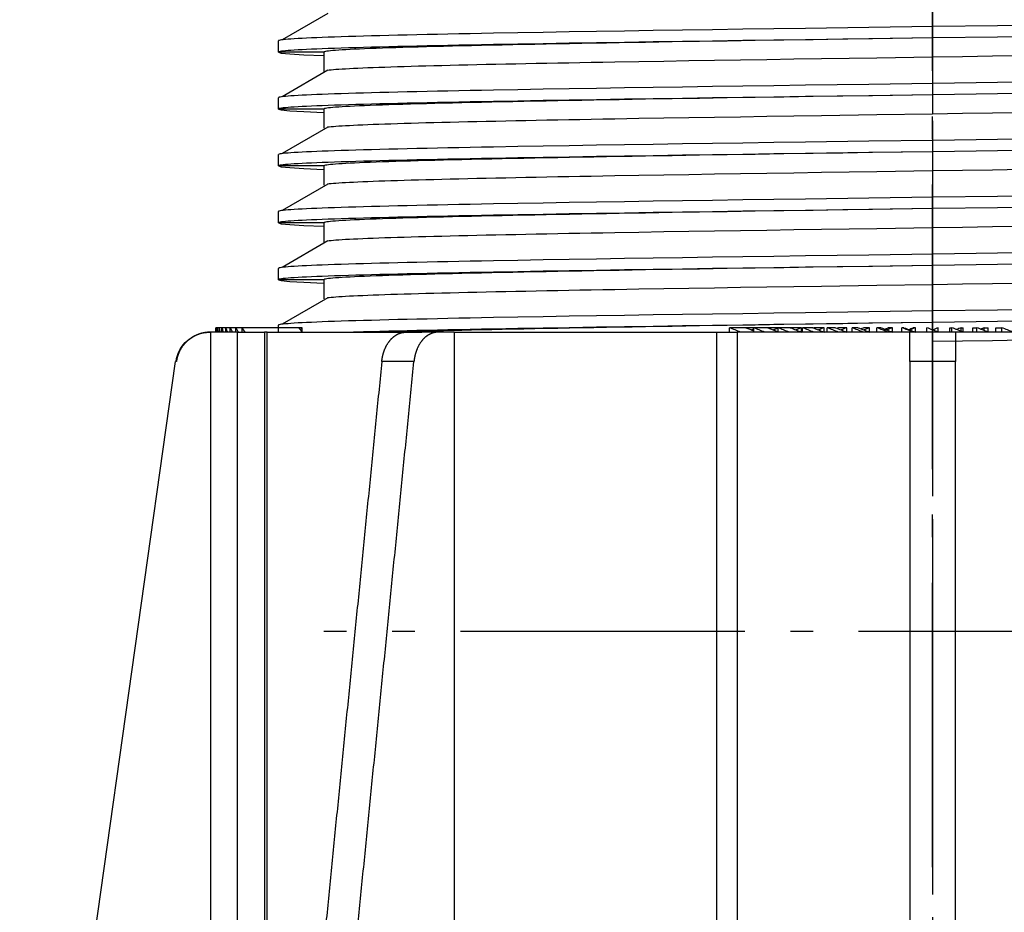
# Model space of a CAD drawing. Extents: x -198 to 8212, y -275 to 5757.
# Drawn here: x 4725 to 4898, y 1005 to 1162 of the extents above; entities that cross this region are included whole.
import ezdxf

# ---------------------------------------------------------------- set-up
doc = ezdxf.new("R2010")
doc.units = 0
doc.header["$LTSCALE"] = 5
doc.header["$MEASUREMENT"] = 0
doc.linetypes.add('CENTER', pattern=[12, 5, -0.8, 0.4, -0.8, 5])
doc.layers.get('0').update_dxf_attribs({"linetype": 'CONTINUOUS'})
doc.layers.get('Defpoints').update_dxf_attribs({"color": 222, "linetype": 'CONTINUOUS'})
doc.layers.add('0-A08-芯_他', color=11, linetype='CENTER')
doc.layers.add('A-D09-金物_鋼材', color=1, linetype='CONTINUOUS')

# ---------------------------------------------------------------- blocks, each defined once
blk = doc.blocks.new('BASE-B')
at = {"color": 0, "linetype": 'ByBlock'}
for p, q in [((-17.176, 105), (-2, 105)), ((-5.544, 105.4), (-6.088, 105.4)), ((-6.088, 105), (-6.088, 105.4)), ((-5.544, 105), (-5.544, 105.4)), ((-4.893, 105), (-4.893, 105.4)), ((-4.531, 105.4), (-4.893, 105.4)), ((-4.531, 105.145), (-4.531, 105.4)), ((-3.533, 105.4), (-3.896, 105.4)), ((-3.896, 105), (-3.896, 105.4)), ((-3.533, 105), (-3.533, 105.4)), ((-2.698, 105), (-2.698, 105.4)), ((-2.517, 105.4), (-2.698, 105.4)), ((-2.517, 105.073), (-2.517, 105.4)), ((-2, 105), (2, 105)), ((-1.517, 105.4), (-1.699, 105.4)), ((-1.699, 105), (-1.699, 105.4)), ((-1.517, 105), (-1.517, 105.4)), ((-0.5, 105), (-0.5, 105.4)), ((0.5, 105), (0.5, 105.4)), ((1.517, 105), (1.517, 105.4)), ((1.517, 105.4), (1.699, 105.4)), ((2, 105), (17.176, 105)), ((2.517, 105.4), (2.698, 105.4)), ((2.698, 105), (2.698, 105.4)), ((3.533, 105), (3.533, 105.4)), ((3.533, 105.4), (3.896, 105.4)), ((4.531, 105.4), (4.893, 105.4)), ((4.893, 105), (4.893, 105.4)), ((5.544, 105), (5.544, 105.4)), ((5.544, 105.4), (6.088, 105.4)), ((6.539, 105.4), (7.082, 105.4)), ((7.082, 105), (7.082, 105.4)), ((7.549, 105), (7.549, 105.4)), ((7.549, 105.4), (8.272, 105.4)), ((8.539, 105.4), (9.263, 105.4)), ((9.263, 105), (9.263, 105.4)), ((9.544, 105), (9.544, 105.4)), ((9.544, 105.4), (10.447, 105.4)), ((10.529, 105.4), (11.432, 105.4)), ((11.432, 105), (11.432, 105.4)), ((11.528, 105), (11.528, 105.4)), ((11.528, 105.4), (12.506, 105.4)), ((12.506, 105.4), (13.587, 105.4)), ((13.587, 105.4), (14.468, 105.4)), ((13.587, 105), (13.587, 105.4)), ((14.468, 105.4), (15.726, 105.4)), ((15.726, 105.4), (16.412, 105.4)), ((15.726, 105), (15.726, 105.4)), ((16.412, 105.4), (17.845, 105.4)), ((18.301, 105), (17.176, 105)), ((17.176, 105), (17.176, 17)), ((17.845, 105), (17.845, 105.4)), ((18.841, 105), (18.301, 105)), ((19, 105), (18.841, 105)), ((19, 105), (19, 17)), ((19.479, 105), (19, 105)), ((20.564, 105), (19.479, 105)), ((21.503, 105), (20.564, 105)), ((22.574, 105), (21.503, 105)), ((23.501, 105), (22.574, 105)), ((24.557, 105), (23.501, 105)), ((25.47, 105), (24.557, 105)), ((26.51, 105), (25.47, 105)), ((27.408, 105), (26.51, 105)), ((28.43, 105), (27.408, 105)), ((29.313, 105), (28.43, 105)), ((30.316, 105), (29.313, 105)), ((31.182, 105), (30.316, 105)), ((32.165, 105), (31.182, 105)), ((33.013, 105), (32.165, 105)), ((33.975, 105), (33.013, 105)), ((34.804, 105), (33.975, 105)), ((35.743, 105), (34.804, 105)), ((36.552, 105), (35.743, 105)), ((37.468, 105), (36.552, 105)), ((38.256, 105), (37.468, 105)), ((39.147, 105), (38.256, 105)), ((39.913, 105), (39.147, 105)), ((40.779, 105), (39.913, 105)), ((41.522, 105), (40.779, 105)), ((42.05, 105), (41.522, 105)), ((42.05, 105), (42.05, 17)), ((42.05, 105), (43.482, 105)), ((43.482, 105), (46.311, 105)), ((45.367, 105), (44.878, 105)), ((46.036, 105), (45.367, 105)), ((46.789, 105), (46.036, 105)), ((47.432, 105), (46.789, 105)), ((48.153, 105), (47.432, 105)), ((48.769, 105), (48.153, 105)), ((49.459, 105), (48.769, 105)), ((50.047, 105), (49.459, 105)), ((50.705, 105), (50.047, 105)), ((51.264, 105), (50.705, 105)), ((51.888, 105), (51.264, 105)), ((52.418, 105), (51.888, 105)), ((53.009, 105), (52.418, 105)), ((53.509, 105), (53.009, 105)), ((54.065, 105), (53.509, 105)), ((54.534, 105), (54.065, 105)), ((55.055, 105), (54.534, 105)), ((55.493, 105), (55.055, 105)), ((55.421, 105), (55.421, 105.4)), ((55.421, 105.4), (55.697, 105.4)), ((55.978, 105), (55.493, 105)), ((55.697, 105.4), (60.695, 105.4)), ((56.385, 105), (55.978, 105)), ((56.833, 105), (56.385, 105)), ((57.207, 105), (56.833, 105)), ((57.618, 105), (57.207, 105)), ((57.96, 105), (57.618, 105)), ((58.334, 105), (57.96, 105)), ((58.491, 105), (58.334, 105)), ((58.491, 17), (58.491, 105)), ((58.491, 105), (58.726, 105)), ((59.604, 105), (58.726, 105)), ((58.726, 105), (58.726, 17)), ((60.306, 105), (59.604, 105)), ((61.133, 105), (60.306, 105)), ((60.695, 105), (60.695, 105.4)), ((60.695, 105.4), (61.248, 105.4)), ((61.133, 105), (61.133, 17)), ((61.133, 105), (63.468, 105)), ((61.248, 105), (61.248, 105.4)), ((61.248, 105.4), (61.725, 105.4)), ((61.725, 105), (61.725, 105.4)), ((61.725, 105.4), (62.128, 105.4)), ((62.128, 105), (62.128, 105.4)), ((62.128, 105.4), (62.455, 105.4)), ((62.455, 105), (62.455, 105.4)), ((62.455, 105.4), (62.705, 105.4)), ((62.705, 105), (62.705, 105.4)), ((62.705, 105.4), (62.879, 105.4)), ((62.879, 105), (62.879, 105.4)), ((62.879, 105.4), (62.977, 105.4)), ((62.977, 105), (62.977, 105.4)), ((62.977, 105.4), (62.998, 105.4)), ((63, 105), (63, 105.2)), ((63.468, 105), (63.468, 17)), ((63.468, 105), (63.493, 105)), ((-2, 102.418), (2, 102.418)), ((45.584, 102.418), (48.412, 102.418)), ((66.465, 102.418), (66.495, 102.418)), ((80.234, 5), (66.543, 102.418))]:
    blk.add_line(p, q, dxfattribs=at)
blk.add_arc((63.525, 102), 3, 8, 90, dxfattribs=at)
for points, degree in [([(-7.082, 105), (-6.751, 105.133), (-6.42, 105.267), (-6.088, 105.4)], 3), ([(-4.893, 105), (-4.561, 105.133), (-4.228, 105.267), (-3.896, 105.4)], 3), ([(-4.531, 105.4), (-4.425, 105.358), (-4.319, 105.315), (-4.213, 105.273)], 3), ([(-2.698, 105), (-2.365, 105.133), (-2.032, 105.267), (-1.699, 105.4)], 3), ([(-2.517, 105.4), (-2.381, 105.345), (-2.244, 105.291), (-2.108, 105.236)], 3), ([(-0.5, 105.4), (-0.333, 105.333), (-0.167, 105.267), (0, 105.2)], 3), ([(-0.5, 105), (-0.167, 105.133), (0.167, 105.267), (0.5, 105.4)], 3), ([(1.517, 105.4), (1.684, 105.333), (1.851, 105.267), (2.017, 105.2)], 3), ([(2.517, 105.4), (2.184, 105.267), (1.851, 105.133), (1.517, 105)], 3), ([(2.108, 105.236), (1.972, 105.291), (1.835, 105.345), (1.699, 105.4)], 3), ([(1.699, 105), (2.032, 105.133), (2.365, 105.267), (2.698, 105.4)], 3), ([(3.533, 105.4), (3.699, 105.333), (3.866, 105.267), (4.032, 105.2)], 3), ([(4.531, 105.4), (4.198, 105.267), (3.866, 105.133), (3.533, 105)], 3), ([(4.213, 105.273), (4.107, 105.315), (4.002, 105.358), (3.896, 105.4)], 3), ([(3.896, 105), (4.228, 105.133), (4.561, 105.267), (4.893, 105.4)], 3), ([(5.544, 105.4), (5.71, 105.333), (5.876, 105.267), (6.042, 105.2)], 3), ([(6.539, 105.4), (6.208, 105.267), (5.876, 105.133), (5.544, 105)], 3), ([(6.313, 105.309), (6.238, 105.34), (6.163, 105.37), (6.088, 105.4)], 3), ([(6.088, 105), (6.42, 105.133), (6.751, 105.267), (7.082, 105.4)], 3), ([(7.549, 105.4), (7.714, 105.333), (7.879, 105.267), (8.044, 105.2)], 3), ([(8.539, 105.4), (8.209, 105.267), (7.879, 105.133), (7.549, 105)], 3), ([(8.406, 105.346), (8.361, 105.364), (8.317, 105.382), (8.272, 105.4)], 3), ([(8.272, 105), (8.603, 105.133), (8.933, 105.267), (9.263, 105.4)], 3), ([(9.544, 105.4), (9.708, 105.333), (9.873, 105.267), (10.037, 105.2)], 3), ([(10.529, 105.4), (10.201, 105.267), (9.873, 105.133), (9.544, 105)], 3), ([(10.488, 105.383), (10.474, 105.389), (10.461, 105.394), (10.447, 105.4)], 3), ([(10.447, 105), (10.776, 105.133), (11.104, 105.267), (11.432, 105.4)], 3), ([(11.528, 105.4), (11.691, 105.333), (11.854, 105.267), (12.017, 105.2)], 3), ([(12.506, 105.4), (12.18, 105.267), (11.854, 105.133), (11.528, 105)], 3), ([(12.609, 105), (12.936, 105.133), (13.262, 105.267), (13.587, 105.4)], 3), ([(14.468, 105.4), (14.175, 105.279), (13.881, 105.158), (13.587, 105.037)], 3), ([(13.587, 105.363), (13.719, 105.309), (13.851, 105.254), (13.983, 105.2)], 3), ([(14.755, 105), (15.08, 105.133), (15.403, 105.267), (15.726, 105.4)], 3), ([(16.412, 105.4), (16.184, 105.305), (15.955, 105.21), (15.726, 105.114)], 3), ([(15.726, 105.286), (15.795, 105.257), (15.863, 105.229), (15.932, 105.2)], 3), ([(16.884, 105), (17.205, 105.133), (17.526, 105.267), (17.845, 105.4)], 3), ([(55.421, 105.4), (55.468, 105.333), (55.515, 105.267), (55.561, 105.2)], 3), ([(55.697, 105.4), (55.608, 105.267), (55.516, 105.133), (55.421, 105)], 3), ([(60.42, 105), (60.514, 105.133), (60.606, 105.267), (60.695, 105.4)], 3), ([(61.006, 105), (61.089, 105.133), (61.17, 105.267), (61.248, 105.4)], 3), ([(61.517, 105), (61.589, 105.133), (61.659, 105.267), (61.725, 105.4)], 3), ([(61.954, 105), (62.015, 105.133), (62.072, 105.267), (62.128, 105.4)], 3), ([(62.315, 105), (62.364, 105.133), (62.411, 105.267), (62.455, 105.4)], 3), ([(62.601, 105), (62.638, 105.133), (62.673, 105.267), (62.705, 105.4)], 3), ([(62.81, 105), (62.836, 105.133), (62.859, 105.267), (62.879, 105.4)], 3), ([(62.942, 105), (62.956, 105.133), (62.968, 105.267), (62.977, 105.4)], 3), ([(62.998, 105), (63.001, 105.133), (63.001, 105.267), (62.998, 105.4)], 3), ([(-2, 17), (-2, 34.084), (-2, 51.167), (-2, 68.251), (-2, 85.334), (-2, 102.418)], 5), ([(2, 102.418), (2, 85.334), (2, 68.251), (2, 51.167), (2, 34.084), (2, 17)], 5), ([(55.269, 5), (53.332, 24.484), (51.395, 43.967), (49.458, 63.451), (47.521, 82.934), (45.584, 102.418)], 5), ([(48.412, 102.418), (50.349, 82.934), (52.286, 63.451), (54.223, 43.967), (56.16, 24.484), (58.097, 5)], 5), ([(66.495, 102.418), (66.495, 102.418), (66.495, 102.418), (66.495, 102.418), (66.495, 102.418), (66.495, 102.418)], 5)]:
    blk.add_open_spline(points, degree=degree, dxfattribs=at)
for points, knots in [([(-2, 105), (-2, 104.988), (-2, 104.964), (-2, 104.856), (-2, 104.642), (-2, 104.454), (-2, 103.998), (-2, 103.412), (-2, 103.093), (-2, 102.759), (-2, 102.418)], [0, 0, 0, 0, 0, 0, 0.196873, 0.196873, 0.598611, 0.598611, 0.598611, 1, 1, 1, 1, 1, 1]), ([(2, 102.418), (2, 102.759), (2, 103.093), (2, 103.412), (2, 103.998), (2, 104.454), (2, 104.642), (2, 104.856), (2, 104.964), (2, 104.988), (2, 105)], [0, 0, 0, 0, 0, 0, 0.401388, 0.401388, 0.401388, 0.803127, 0.803127, 1, 1, 1, 1, 1, 1]), ([(43.482, 105), (43.602, 105), (43.721, 104.988), (43.84, 104.964), (44.196, 104.856), (44.531, 104.642), (44.74, 104.454), (45.112, 103.998), (45.379, 103.412), (45.481, 103.093), (45.55, 102.759), (45.584, 102.418)], [0, 0, 0, 0, 0, 0, 0.196873, 0.196873, 0.196873, 0.598611, 0.598611, 0.598611, 1, 1, 1, 1, 1, 1]), ([(48.412, 102.418), (48.378, 102.759), (48.31, 103.093), (48.207, 103.412), (47.941, 103.998), (47.568, 104.454), (47.36, 104.642), (47.025, 104.856), (46.669, 104.964), (46.55, 104.988), (46.43, 105), (46.311, 105)], [0, 0, 0, 0, 0, 0, 0.401388, 0.401388, 0.401388, 0.803127, 0.803127, 0.803127, 1, 1, 1, 1, 1, 1]), ([(63.493, 105), (63.662, 105), (63.831, 104.988), (63.999, 104.964), (64.503, 104.856), (64.977, 104.642), (65.271, 104.454), (65.798, 103.998), (66.175, 103.412), (66.32, 103.093), (66.417, 102.759), (66.465, 102.418)], [0, 0, 0, 0, 0, 0, 0.196873, 0.196873, 0.196873, 0.598611, 0.598611, 0.598611, 1, 1, 1, 1, 1, 1])]:
    blk.add_open_spline(points, degree=5, knots=knots, dxfattribs=at)
at = {"layer": 'Defpoints', "linetype": 'CENTER'}
blk.add_line((0, 123.4), (0, -6), dxfattribs=at)
blk = doc.blocks.new('AL-TOP')
at = {"color": 0, "linetype": 'ByBlock'}
for points in [[(11.272, -17.678), (5.689, -17.756), (0.049, -17.834), (-5.595, -17.912), (-11.185, -17.99), (-13.942, -18.03), (-16.666, -18.069), (-19.349, -18.108), (-21.985, -18.147), (-24.567, -18.186), (-27.089, -18.225), (-29.546, -18.264), (-31.931, -18.303), (-34.239, -18.342), (-36.464, -18.381), (-38.602, -18.42), (-39.636, -18.44), (-40.646, -18.459), (-41.631, -18.479), (-42.592, -18.498), (-43.527, -18.518), (-44.435, -18.538), (-45.317, -18.557), (-46.172, -18.577), (-46.999, -18.596), (-47.798, -18.616), (-48.568, -18.635), (-49.308, -18.655), (-50.019, -18.674), (-50.7, -18.694), (-51.351, -18.713), (-51.97, -18.733), (-52.558, -18.752), (-53.115, -18.772), (-53.64, -18.791), (-54.132, -18.811), (-54.592, -18.831), (-55.019, -18.85), (-55.412, -18.87), (-55.773, -18.889), (-56.1, -18.909), (-56.392, -18.928), (-56.651, -18.948), (-56.876, -18.967), (-57.066, -18.987), (-57.222, -19.006), (-57.344, -19.026), (-57.431, -19.046), (-57.483, -19.065), (-57.5, -19.085)], [(-53.159, -16.675), (-57.165, -18.999)], [(11.272, -18.678), (5.689, -18.756), (0.049, -18.834), (-5.595, -18.912), (-11.185, -18.99), (-13.942, -19.03), (-16.666, -19.069), (-19.349, -19.108), (-21.985, -19.147), (-24.567, -19.186), (-27.089, -19.225), (-29.546, -19.264), (-31.931, -19.303), (-34.239, -19.342), (-36.464, -19.381), (-38.602, -19.42), (-39.636, -19.44), (-40.646, -19.459), (-41.631, -19.479), (-42.592, -19.498), (-43.527, -19.518), (-44.435, -19.538), (-45.317, -19.557), (-46.172, -19.577), (-46.999, -19.596), (-47.798, -19.616), (-48.568, -19.635), (-49.308, -19.655), (-50.019, -19.674), (-50.7, -19.694), (-51.351, -19.713), (-51.97, -19.733), (-52.558, -19.752), (-53.115, -19.772), (-53.64, -19.791), (-54.132, -19.811), (-54.592, -19.831), (-55.019, -19.85), (-55.412, -19.87), (-55.773, -19.889), (-56.1, -19.909), (-56.392, -19.928), (-56.651, -19.948), (-56.876, -19.967), (-57.066, -19.987), (-57.222, -20.006), (-57.344, -20.026), (-57.431, -20.046), (-57.483, -20.065), (-57.5, -20.085)], [(0, -18.835), (-5.275, -18.913), (-7.896, -18.953), (-10.5, -18.992), (-13.064, -19.031), (-15.586, -19.07), (-18.064, -19.109), (-20.501, -19.148), (-22.895, -19.187), (-25.246, -19.226), (-26.404, -19.245), (-27.544, -19.265), (-28.663, -19.285), (-29.762, -19.304), (-30.841, -19.324), (-31.899, -19.343), (-32.938, -19.362), (-33.957, -19.382), (-34.956, -19.401), (-35.935, -19.421), (-36.894, -19.44), (-37.832, -19.46), (-38.751, -19.479), (-39.649, -19.499), (-40.525, -19.519), (-41.373, -19.538), (-42.194, -19.558), (-42.987, -19.577), (-43.753, -19.597), (-44.492, -19.616), (-45.204, -19.636), (-45.889, -19.655), (-46.547, -19.674), (-47.178, -19.694), (-47.781, -19.713), (-48.357, -19.733), (-48.905, -19.752), (-49.426, -19.772), (-49.916, -19.792), (-50.375, -19.811), (-50.802, -19.831), (-51.198, -19.85), (-51.562, -19.87), (-51.895, -19.889), (-52.197, -19.909), (-52.468, -19.928), (-52.708, -19.948), (-52.916, -19.967), (-53.093, -19.987), (-53.239, -20.006), (-53.353, -20.026), (-53.434, -20.045), (-53.484, -20.065), (-53.5, -20.085)], [(7.844, -20.408), (5.253, -20.447), (2.638, -20.486), (0, -20.525)], [(-57.5, -20.085), (-57.249, -20.159), (-56.498, -20.233), (-55.255, -20.308), (-53.531, -20.382)], [(-53.5, -20.085), (-57.5, -20.085)], [(0, -20.525), (-4.911, -20.598), (-9.78, -20.672), (-12.187, -20.708), (-14.556, -20.745), (-16.884, -20.781), (-19.174, -20.817), (-21.424, -20.853), (-23.636, -20.889), (-25.808, -20.926), (-27.936, -20.962), (-28.975, -20.981), (-29.996, -20.999), (-30.999, -21.017), (-31.985, -21.035), (-32.952, -21.053), (-33.901, -21.071), (-34.833, -21.09), (-35.747, -21.108), (-36.643, -21.126), (-37.521, -21.144), (-38.382, -21.162), (-39.224, -21.18), (-40.048, -21.198), (-40.854, -21.217), (-41.638, -21.235), (-42.397, -21.253), (-43.132, -21.271), (-43.842, -21.29), (-44.529, -21.308), (-45.192, -21.326), (-45.831, -21.344), (-46.447, -21.362), (-47.038, -21.38), (-47.606, -21.398), (-48.15, -21.416), (-48.67, -21.434), (-49.165, -21.453), (-49.636, -21.471), (-50.083, -21.489), (-50.502, -21.508), (-50.893, -21.526), (-51.256, -21.544), (-51.592, -21.562), (-51.9, -21.58), (-52.182, -21.598), (-52.436, -21.616), (-52.663, -21.634), (-52.863, -21.652), (-53.037, -21.67), (-53.183, -21.689)], [(11.272, -22.678), (5.689, -22.756), (0.048, -22.834), (-5.595, -22.912), (-11.185, -22.99), (-13.942, -23.03), (-16.666, -23.069), (-19.349, -23.108), (-21.985, -23.147), (-24.567, -23.186), (-27.089, -23.225), (-29.546, -23.264), (-31.931, -23.303), (-34.239, -23.342), (-36.464, -23.381), (-38.602, -23.42), (-39.636, -23.44), (-40.646, -23.459), (-41.631, -23.479), (-42.592, -23.498), (-43.527, -23.518), (-44.435, -23.538), (-45.317, -23.557), (-46.172, -23.577), (-46.999, -23.596), (-47.798, -23.616), (-48.568, -23.635), (-49.308, -23.655), (-50.019, -23.674), (-50.7, -23.694), (-51.351, -23.713), (-51.97, -23.733), (-52.558, -23.752), (-53.115, -23.772), (-53.64, -23.791), (-54.132, -23.811), (-54.592, -23.831), (-55.019, -23.85), (-55.412, -23.87), (-55.773, -23.889), (-56.1, -23.909), (-56.392, -23.928), (-56.651, -23.948), (-56.876, -23.967), (-57.066, -23.987), (-57.222, -24.006), (-57.344, -24.026), (-57.431, -24.046), (-57.483, -24.065), (-57.5, -24.085)], [(-53.159, -21.675), (-57.165, -23.999)], [(11.272, -23.678), (5.689, -23.756), (0.048, -23.834), (-5.595, -23.912), (-11.185, -23.99), (-13.942, -24.03), (-16.666, -24.069), (-19.349, -24.108), (-21.985, -24.147), (-24.567, -24.186), (-27.089, -24.225), (-29.546, -24.264), (-31.931, -24.303), (-34.239, -24.342), (-36.464, -24.381), (-38.602, -24.42), (-39.636, -24.44), (-40.646, -24.459), (-41.631, -24.479), (-42.592, -24.498), (-43.527, -24.518), (-44.435, -24.538), (-45.317, -24.557), (-46.172, -24.577), (-46.999, -24.596), (-47.798, -24.616), (-48.568, -24.635), (-49.308, -24.655), (-50.019, -24.674), (-50.7, -24.694), (-51.351, -24.713), (-51.97, -24.733), (-52.558, -24.752), (-53.115, -24.772), (-53.64, -24.791), (-54.132, -24.811), (-54.592, -24.831), (-55.019, -24.85), (-55.412, -24.87), (-55.773, -24.889), (-56.1, -24.909), (-56.392, -24.928), (-56.651, -24.948), (-56.876, -24.967), (-57.066, -24.987), (-57.222, -25.006), (-57.344, -25.026), (-57.431, -25.046), (-57.483, -25.065), (-57.5, -25.085)], [(0, -23.835), (-5.275, -23.913), (-7.896, -23.953), (-10.5, -23.992), (-13.064, -24.031), (-15.586, -24.07), (-18.064, -24.109), (-20.501, -24.148), (-22.895, -24.187), (-25.246, -24.226), (-26.404, -24.245), (-27.544, -24.265), (-28.663, -24.285), (-29.762, -24.304), (-30.841, -24.324), (-31.899, -24.343), (-32.938, -24.362), (-33.957, -24.382), (-34.956, -24.401), (-35.935, -24.421), (-36.894, -24.44), (-37.832, -24.46), (-38.751, -24.479), (-39.649, -24.499), (-40.525, -24.519), (-41.373, -24.538), (-42.194, -24.558), (-42.987, -24.577), (-43.753, -24.597), (-44.492, -24.616), (-45.204, -24.636), (-45.889, -24.655), (-46.547, -24.674), (-47.178, -24.694), (-47.781, -24.713), (-48.357, -24.733), (-48.905, -24.752), (-49.426, -24.772), (-49.916, -24.792), (-50.375, -24.811), (-50.802, -24.831), (-51.198, -24.85), (-51.562, -24.87), (-51.895, -24.889), (-52.197, -24.909), (-52.468, -24.928), (-52.708, -24.948), (-52.916, -24.967), (-53.093, -24.987), (-53.239, -25.006), (-53.353, -25.026), (-53.434, -25.045), (-53.484, -25.065), (-53.5, -25.085)], [(-57.5, -25.085), (-57.249, -25.159), (-56.498, -25.233), (-55.255, -25.308), (-53.531, -25.382)], [(-53.5, -25.085), (-57.5, -25.085)], [(7.844, -25.408), (5.253, -25.447), (2.638, -25.486), (0, -25.525)], [(0, -25.525), (-4.911, -25.598), (-9.78, -25.672), (-12.187, -25.708), (-14.556, -25.745), (-16.884, -25.781), (-19.174, -25.817), (-21.424, -25.853), (-23.636, -25.889), (-25.808, -25.926), (-27.936, -25.962), (-28.975, -25.981), (-29.996, -25.999), (-30.999, -26.017), (-31.985, -26.035), (-32.952, -26.053), (-33.901, -26.071), (-34.833, -26.09), (-35.747, -26.108), (-36.643, -26.126), (-37.521, -26.144), (-38.382, -26.162), (-39.224, -26.18), (-40.048, -26.198), (-40.854, -26.217), (-41.638, -26.235), (-42.397, -26.253), (-43.132, -26.271), (-43.842, -26.29), (-44.529, -26.308), (-45.192, -26.326), (-45.831, -26.344), (-46.447, -26.362), (-47.038, -26.38), (-47.606, -26.398), (-48.15, -26.416), (-48.67, -26.434), (-49.165, -26.453), (-49.636, -26.471), (-50.083, -26.489), (-50.502, -26.508), (-50.893, -26.526), (-51.256, -26.544), (-51.592, -26.562), (-51.9, -26.58), (-52.182, -26.598), (-52.436, -26.616), (-52.663, -26.634), (-52.863, -26.652), (-53.037, -26.67), (-53.183, -26.689)], [(11.272, -27.678), (5.689, -27.756), (0.049, -27.834), (-5.595, -27.912), (-11.185, -27.99), (-13.942, -28.03), (-16.666, -28.069), (-19.349, -28.108), (-21.985, -28.147), (-24.567, -28.186), (-27.089, -28.225), (-29.546, -28.264), (-31.931, -28.303), (-34.239, -28.342), (-36.464, -28.381), (-38.602, -28.42), (-39.636, -28.44), (-40.646, -28.459), (-41.631, -28.479), (-42.592, -28.498), (-43.527, -28.518), (-44.435, -28.538), (-45.317, -28.557), (-46.172, -28.577), (-46.999, -28.596), (-47.798, -28.616), (-48.568, -28.635), (-49.308, -28.655), (-50.019, -28.674), (-50.7, -28.694), (-51.351, -28.713), (-51.97, -28.733), (-52.558, -28.752), (-53.115, -28.772), (-53.64, -28.791), (-54.132, -28.811), (-54.592, -28.831), (-55.019, -28.85), (-55.412, -28.87), (-55.773, -28.889), (-56.1, -28.909), (-56.392, -28.928), (-56.651, -28.948), (-56.876, -28.967), (-57.066, -28.987), (-57.222, -29.006), (-57.344, -29.026), (-57.431, -29.046), (-57.483, -29.065), (-57.5, -29.085)], [(-53.159, -26.675), (-57.165, -28.999)], [(11.272, -28.678), (5.689, -28.756), (0.049, -28.834), (-5.595, -28.912), (-11.185, -28.99), (-13.942, -29.03), (-16.666, -29.069), (-19.349, -29.108), (-21.985, -29.147), (-24.567, -29.186), (-27.089, -29.225), (-29.546, -29.264), (-31.931, -29.303), (-34.239, -29.342), (-36.464, -29.381), (-38.602, -29.42), (-39.636, -29.44), (-40.646, -29.459), (-41.631, -29.479), (-42.592, -29.498), (-43.527, -29.518), (-44.435, -29.538), (-45.317, -29.557), (-46.172, -29.577), (-46.999, -29.596), (-47.798, -29.616), (-48.568, -29.635), (-49.308, -29.655), (-50.019, -29.674), (-50.7, -29.694), (-51.351, -29.713), (-51.97, -29.733), (-52.558, -29.752), (-53.115, -29.772), (-53.64, -29.791), (-54.132, -29.811), (-54.592, -29.831), (-55.019, -29.85), (-55.412, -29.87), (-55.773, -29.889), (-56.1, -29.909), (-56.392, -29.928), (-56.651, -29.948), (-56.876, -29.967), (-57.066, -29.987), (-57.222, -30.006), (-57.344, -30.026), (-57.431, -30.046), (-57.483, -30.065), (-57.5, -30.085)], [(0, -28.835), (-5.275, -28.913), (-7.896, -28.953), (-10.5, -28.992), (-13.064, -29.031), (-15.586, -29.07), (-18.064, -29.109), (-20.501, -29.148), (-22.895, -29.187), (-25.246, -29.226), (-26.404, -29.245), (-27.544, -29.265), (-28.663, -29.285), (-29.762, -29.304), (-30.841, -29.324), (-31.899, -29.343), (-32.938, -29.362), (-33.957, -29.382), (-34.956, -29.401), (-35.935, -29.421), (-36.894, -29.44), (-37.832, -29.46), (-38.751, -29.479), (-39.649, -29.499), (-40.525, -29.519), (-41.373, -29.538), (-42.194, -29.558), (-42.987, -29.577), (-43.753, -29.597), (-44.492, -29.616), (-45.204, -29.636), (-45.889, -29.655), (-46.547, -29.674), (-47.178, -29.694), (-47.781, -29.713), (-48.357, -29.733), (-48.905, -29.752), (-49.426, -29.772), (-49.916, -29.792), (-50.375, -29.811), (-50.802, -29.831), (-51.198, -29.85), (-51.562, -29.87), (-51.895, -29.889), (-52.197, -29.909), (-52.468, -29.928), (-52.708, -29.948), (-52.916, -29.967), (-53.093, -29.987), (-53.239, -30.006), (-53.353, -30.026), (-53.434, -30.045), (-53.484, -30.065), (-53.5, -30.085)], [(7.844, -30.408), (5.253, -30.447), (2.638, -30.486), (0, -30.525)], [(-57.5, -30.085), (-57.249, -30.159), (-56.498, -30.233), (-55.255, -30.308), (-53.531, -30.382)], [(-53.5, -30.085), (-57.5, -30.085)], [(0, -30.525), (-4.911, -30.598), (-9.78, -30.672), (-12.187, -30.708), (-14.556, -30.745), (-16.884, -30.781), (-19.174, -30.817), (-21.424, -30.853), (-23.636, -30.889), (-25.808, -30.926), (-27.936, -30.962), (-28.975, -30.981), (-29.996, -30.999), (-30.999, -31.017), (-31.985, -31.035), (-32.952, -31.053), (-33.901, -31.071), (-34.833, -31.09), (-35.747, -31.108), (-36.643, -31.126), (-37.521, -31.144), (-38.382, -31.162), (-39.224, -31.18), (-40.048, -31.198), (-40.854, -31.217), (-41.638, -31.235), (-42.397, -31.253), (-43.132, -31.271), (-43.842, -31.29), (-44.529, -31.308), (-45.192, -31.326), (-45.831, -31.344), (-46.447, -31.362), (-47.038, -31.38), (-47.606, -31.398), (-48.15, -31.416), (-48.67, -31.434), (-49.165, -31.453), (-49.636, -31.471), (-50.083, -31.489), (-50.502, -31.508), (-50.893, -31.526), (-51.256, -31.544), (-51.592, -31.562), (-51.9, -31.58), (-52.182, -31.598), (-52.436, -31.616), (-52.663, -31.634), (-52.863, -31.652), (-53.037, -31.67), (-53.183, -31.689)], [(11.272, -32.678), (5.689, -32.756), (0.048, -32.834), (-5.595, -32.912), (-11.185, -32.99), (-13.942, -33.03), (-16.666, -33.069), (-19.349, -33.108), (-21.985, -33.147), (-24.567, -33.186), (-27.089, -33.225), (-29.546, -33.264), (-31.931, -33.303), (-34.239, -33.342), (-36.464, -33.381), (-38.602, -33.42), (-39.636, -33.44), (-40.646, -33.459), (-41.631, -33.479), (-42.592, -33.498), (-43.527, -33.518), (-44.435, -33.538), (-45.317, -33.557), (-46.172, -33.577), (-46.999, -33.596), (-47.798, -33.616), (-48.568, -33.635), (-49.308, -33.655), (-50.019, -33.674), (-50.7, -33.694), (-51.351, -33.713), (-51.97, -33.733), (-52.558, -33.752), (-53.115, -33.772), (-53.64, -33.791), (-54.132, -33.811), (-54.592, -33.831), (-55.019, -33.85), (-55.412, -33.87), (-55.773, -33.889), (-56.1, -33.909), (-56.392, -33.928), (-56.651, -33.948), (-56.876, -33.967), (-57.066, -33.987), (-57.222, -34.006), (-57.344, -34.026), (-57.431, -34.046), (-57.483, -34.065), (-57.5, -34.085)], [(-53.159, -31.675), (-57.165, -33.999)], [(11.272, -33.678), (5.689, -33.756), (0.048, -33.834), (-5.595, -33.912), (-11.185, -33.99), (-13.942, -34.03), (-16.666, -34.069), (-19.349, -34.108), (-21.985, -34.147), (-24.567, -34.186), (-27.089, -34.225), (-29.546, -34.264), (-31.931, -34.303), (-34.239, -34.342), (-36.464, -34.381), (-38.602, -34.42), (-39.636, -34.44), (-40.646, -34.459), (-41.631, -34.479), (-42.592, -34.498), (-43.527, -34.518), (-44.435, -34.538), (-45.317, -34.557), (-46.172, -34.577), (-46.999, -34.596), (-47.798, -34.616), (-48.568, -34.635), (-49.308, -34.655), (-50.019, -34.674), (-50.7, -34.694), (-51.351, -34.713), (-51.97, -34.733), (-52.558, -34.752), (-53.115, -34.772), (-53.64, -34.791), (-54.132, -34.811), (-54.592, -34.831), (-55.019, -34.85), (-55.412, -34.87), (-55.773, -34.889), (-56.1, -34.909), (-56.392, -34.928), (-56.651, -34.948), (-56.876, -34.967), (-57.066, -34.987), (-57.222, -35.006), (-57.344, -35.026), (-57.431, -35.046), (-57.483, -35.065), (-57.5, -35.085)], [(0, -33.835), (-5.275, -33.913), (-7.896, -33.953), (-10.5, -33.992), (-13.064, -34.031), (-15.586, -34.07), (-18.064, -34.109), (-20.501, -34.148), (-22.895, -34.187), (-25.246, -34.226), (-26.404, -34.245), (-27.544, -34.265), (-28.663, -34.285), (-29.762, -34.304), (-30.841, -34.324), (-31.899, -34.343), (-32.938, -34.362), (-33.957, -34.382), (-34.956, -34.401), (-35.935, -34.421), (-36.894, -34.44), (-37.832, -34.46), (-38.751, -34.479), (-39.649, -34.499), (-40.525, -34.519), (-41.373, -34.538), (-42.194, -34.558), (-42.987, -34.577), (-43.753, -34.597), (-44.492, -34.616), (-45.204, -34.636), (-45.889, -34.655), (-46.547, -34.674), (-47.178, -34.694), (-47.781, -34.713), (-48.357, -34.733), (-48.905, -34.752), (-49.426, -34.772), (-49.916, -34.792), (-50.375, -34.811), (-50.802, -34.831), (-51.198, -34.85), (-51.562, -34.87), (-51.895, -34.889), (-52.197, -34.909), (-52.468, -34.928), (-52.708, -34.948), (-52.916, -34.967), (-53.093, -34.987), (-53.239, -35.006), (-53.353, -35.026), (-53.434, -35.045), (-53.484, -35.065), (-53.5, -35.085)], [(7.844, -35.408), (5.253, -35.447), (2.638, -35.486), (0, -35.525)], [(-57.5, -35.085), (-57.249, -35.159), (-56.498, -35.233), (-55.255, -35.308), (-53.531, -35.382)], [(-53.5, -35.085), (-57.5, -35.085)], [(0, -35.525), (-4.911, -35.598), (-9.78, -35.672), (-12.187, -35.708), (-14.556, -35.745), (-16.884, -35.781), (-19.174, -35.817), (-21.424, -35.853), (-23.636, -35.889), (-25.808, -35.926), (-27.936, -35.962), (-28.975, -35.981), (-29.996, -35.999), (-30.999, -36.017), (-31.985, -36.035), (-32.952, -36.053), (-33.901, -36.071), (-34.833, -36.09), (-35.747, -36.108), (-36.643, -36.126), (-37.521, -36.144), (-38.382, -36.162), (-39.224, -36.18), (-40.048, -36.198), (-40.854, -36.217), (-41.638, -36.235), (-42.397, -36.253), (-43.132, -36.271), (-43.842, -36.29), (-44.529, -36.308), (-45.192, -36.326), (-45.831, -36.344), (-46.447, -36.362), (-47.038, -36.38), (-47.606, -36.398), (-48.15, -36.416), (-48.67, -36.434), (-49.165, -36.453), (-49.636, -36.471), (-50.083, -36.489), (-50.502, -36.508), (-50.893, -36.526), (-51.256, -36.544), (-51.592, -36.562), (-51.9, -36.58), (-52.182, -36.598), (-52.436, -36.616), (-52.663, -36.634), (-52.863, -36.652), (-53.037, -36.67), (-53.183, -36.689)], [(11.272, -37.678), (5.689, -37.756), (0.049, -37.834), (-5.595, -37.912), (-11.185, -37.99), (-13.942, -38.03), (-16.666, -38.069), (-19.349, -38.108), (-21.985, -38.147), (-24.567, -38.186), (-27.089, -38.225), (-29.546, -38.264), (-31.931, -38.303), (-34.239, -38.342), (-36.464, -38.381), (-38.602, -38.42), (-39.636, -38.44), (-40.646, -38.459), (-41.631, -38.479), (-42.592, -38.498), (-43.527, -38.518), (-44.435, -38.538), (-45.317, -38.557), (-46.172, -38.577), (-46.999, -38.596), (-47.798, -38.616), (-48.568, -38.635), (-49.308, -38.655), (-50.019, -38.674), (-50.7, -38.694), (-51.351, -38.713), (-51.97, -38.733), (-52.558, -38.752), (-53.115, -38.772), (-53.64, -38.791), (-54.132, -38.811), (-54.592, -38.831), (-55.019, -38.85), (-55.412, -38.87), (-55.773, -38.889), (-56.1, -38.909), (-56.392, -38.928), (-56.651, -38.948), (-56.876, -38.967), (-57.066, -38.987), (-57.222, -39.006), (-57.344, -39.026), (-57.431, -39.046), (-57.483, -39.065), (-57.5, -39.085)], [(-53.159, -36.675), (-57.165, -38.999)], [(11.272, -38.678), (5.689, -38.756), (0.049, -38.834), (-5.595, -38.912), (-11.185, -38.99), (-13.942, -39.03), (-16.666, -39.069), (-19.349, -39.108), (-21.985, -39.147), (-24.567, -39.186), (-27.089, -39.225), (-29.546, -39.264), (-31.931, -39.303), (-34.239, -39.342), (-36.464, -39.381), (-38.602, -39.42), (-39.636, -39.44), (-40.646, -39.459), (-41.631, -39.479), (-42.592, -39.498), (-43.527, -39.518), (-44.435, -39.538), (-45.317, -39.557), (-46.172, -39.577), (-46.999, -39.596), (-47.798, -39.616), (-48.568, -39.635), (-49.308, -39.655), (-50.019, -39.674), (-50.7, -39.694), (-51.351, -39.713), (-51.97, -39.733), (-52.558, -39.752), (-53.115, -39.772), (-53.64, -39.791), (-54.132, -39.811), (-54.592, -39.831), (-55.019, -39.85), (-55.412, -39.87), (-55.773, -39.889), (-56.1, -39.909), (-56.392, -39.928), (-56.651, -39.948), (-56.876, -39.967), (-57.066, -39.987), (-57.222, -40.006), (-57.344, -40.026), (-57.431, -40.046), (-57.483, -40.065), (-57.5, -40.085)], [(0, -38.835), (-5.275, -38.913), (-7.896, -38.953), (-10.5, -38.992), (-13.064, -39.031), (-15.586, -39.07), (-18.064, -39.109), (-20.501, -39.148), (-22.895, -39.187), (-25.246, -39.226), (-26.404, -39.245), (-27.544, -39.265), (-28.663, -39.285), (-29.762, -39.304), (-30.841, -39.324), (-31.899, -39.343), (-32.938, -39.362), (-33.957, -39.382), (-34.956, -39.401), (-35.935, -39.421), (-36.894, -39.44), (-37.832, -39.46), (-38.751, -39.479), (-39.649, -39.499), (-40.525, -39.519), (-41.373, -39.538), (-42.194, -39.558), (-42.987, -39.577), (-43.753, -39.597), (-44.492, -39.616), (-45.204, -39.636), (-45.889, -39.655), (-46.547, -39.674), (-47.178, -39.694), (-47.781, -39.713), (-48.357, -39.733), (-48.905, -39.752), (-49.426, -39.772), (-49.916, -39.792), (-50.375, -39.811), (-50.802, -39.831), (-51.198, -39.85), (-51.562, -39.87), (-51.895, -39.889), (-52.197, -39.909), (-52.468, -39.928), (-52.708, -39.948), (-52.916, -39.967), (-53.093, -39.987), (-53.239, -40.006), (-53.353, -40.026), (-53.434, -40.045), (-53.484, -40.065), (-53.5, -40.085)], [(7.844, -40.408), (5.253, -40.447), (2.638, -40.486), (0, -40.525)], [(-57.5, -40.085), (-57.249, -40.159), (-56.498, -40.233), (-55.255, -40.308), (-53.531, -40.382)], [(-53.5, -40.085), (-57.5, -40.085)], [(0, -40.525), (-4.911, -40.598), (-9.78, -40.672), (-12.187, -40.708), (-14.556, -40.745), (-16.884, -40.781), (-19.174, -40.817), (-21.424, -40.853), (-23.636, -40.889), (-25.808, -40.926), (-27.936, -40.962), (-28.975, -40.981), (-29.996, -40.999), (-30.999, -41.017), (-31.985, -41.035), (-32.952, -41.053), (-33.901, -41.071), (-34.833, -41.09), (-35.747, -41.108), (-36.643, -41.126), (-37.521, -41.144), (-38.382, -41.162), (-39.224, -41.18), (-40.048, -41.198), (-40.854, -41.217), (-41.638, -41.235), (-42.397, -41.253), (-43.132, -41.271), (-43.842, -41.29), (-44.529, -41.308), (-45.192, -41.326), (-45.831, -41.344), (-46.447, -41.362), (-47.038, -41.38), (-47.606, -41.398), (-48.15, -41.416), (-48.67, -41.434), (-49.165, -41.453), (-49.636, -41.471), (-50.083, -41.489), (-50.502, -41.508), (-50.893, -41.526), (-51.256, -41.544), (-51.592, -41.562), (-51.9, -41.58), (-52.182, -41.598), (-52.436, -41.616), (-52.663, -41.634), (-52.863, -41.652), (-53.037, -41.67), (-53.183, -41.689)], [(11.272, -42.678), (5.689, -42.756), (0.049, -42.834), (-5.595, -42.912), (-11.185, -42.99), (-13.942, -43.03), (-16.666, -43.069), (-19.349, -43.108), (-21.985, -43.147), (-24.567, -43.186), (-27.089, -43.225), (-29.546, -43.264), (-31.931, -43.303), (-34.239, -43.342), (-36.464, -43.381), (-38.602, -43.42), (-39.636, -43.44), (-40.646, -43.459), (-41.631, -43.479), (-42.592, -43.498), (-43.527, -43.518), (-44.435, -43.538), (-45.317, -43.557), (-46.172, -43.577), (-46.999, -43.596), (-47.798, -43.616), (-48.568, -43.635), (-49.308, -43.655), (-50.019, -43.674), (-50.7, -43.694), (-51.351, -43.713), (-51.97, -43.733), (-52.558, -43.752), (-53.115, -43.772), (-53.64, -43.791), (-54.132, -43.811), (-54.592, -43.831), (-55.019, -43.85), (-55.412, -43.87), (-55.773, -43.889), (-56.1, -43.909), (-56.392, -43.928), (-56.651, -43.948), (-56.876, -43.967), (-57.066, -43.987), (-57.222, -44.006), (-57.344, -44.026), (-57.431, -44.046), (-57.483, -44.065), (-57.5, -44.085)], [(-53.159, -41.675), (-57.165, -43.999)], [(11.272, -43.678), (5.689, -43.756), (0.049, -43.834), (-5.595, -43.912), (-11.185, -43.99), (-13.942, -44.03), (-16.666, -44.069), (-19.349, -44.108), (-21.985, -44.147), (-24.567, -44.186), (-27.089, -44.225), (-29.546, -44.264), (-31.931, -44.303), (-34.239, -44.342), (-36.464, -44.381), (-38.602, -44.42), (-39.636, -44.44), (-40.646, -44.459), (-41.631, -44.479), (-42.592, -44.498), (-43.527, -44.518), (-44.435, -44.538), (-45.317, -44.557), (-46.172, -44.577), (-46.999, -44.596), (-47.798, -44.616), (-48.568, -44.635), (-49.308, -44.655), (-50.019, -44.674), (-50.7, -44.694), (-50.908, -44.7)], [(-57.5, -44.7), (-57.5, -44.085)], [(0, -43.835), (-5.275, -43.913), (-7.896, -43.953), (-10.5, -43.992), (-13.064, -44.031), (-15.586, -44.07), (-18.064, -44.109), (-20.501, -44.148), (-22.895, -44.187), (-25.246, -44.226), (-26.404, -44.245), (-27.544, -44.265), (-28.663, -44.285), (-29.762, -44.304), (-30.841, -44.324), (-31.899, -44.343), (-32.938, -44.362), (-33.957, -44.382), (-34.956, -44.401), (-35.935, -44.421), (-36.894, -44.44), (-37.832, -44.46), (-38.751, -44.479), (-39.649, -44.499), (-40.525, -44.519), (-41.373, -44.538), (-42.194, -44.558), (-42.987, -44.577), (-43.753, -44.597), (-44.492, -44.616), (-45.204, -44.636), (-45.889, -44.655), (-46.547, -44.674), (-47.178, -44.694), (-47.367, -44.7)], [(7.844, -45.408), (5.253, -45.447), (2.638, -45.486), (0, -45.525)]]:
    blk.add_lwpolyline(points, dxfattribs=at)
at = {"color": 0, "linetype": 'ByBlock', "flags": 128}
for points in [[(0, -18.835), (0, -20.525)], [(-57.5, -20.085), (-57.5, -19.085)], [(-53.5, -20.085), (-53.5, -21.775)], [(-57.5, -25.085), (-57.5, -24.085)], [(0, -23.835), (0, -25.525)], [(-53.5, -25.085), (-53.5, -26.775)], [(-57.5, -30.085), (-57.5, -29.085)], [(0, -28.835), (0, -30.525)], [(-53.5, -30.085), (-53.5, -31.775)], [(-57.5, -35.085), (-57.5, -34.085)], [(0, -33.835), (0, -35.525)], [(-53.5, -35.085), (-53.5, -36.775)], [(0, -38.835), (0, -40.525)], [(-57.5, -40.085), (-57.5, -39.085)], [(-53.5, -40.085), (-53.5, -41.775)], [(0, -43.835), (0, -45.525)]]:
    blk.add_lwpolyline(points, dxfattribs=at)
at = {"layer": 'Defpoints', "linetype": 'CENTER'}
blk.add_line((0, -91.729), (0, 61.5), dxfattribs=at)
at = {"layer": 'Defpoints', "linetype": 'CENTER', "flags": 128}
blk.add_lwpolyline([(53.5, -71), (-53.5, -71)], dxfattribs=at)

msp = doc.modelspace()

# ---------------------------------------------------------------- linework, layer by layer
at = {"layer": '0-A08-芯_他'}
msp.add_line((4885.845, 1313.637), (4885.845, 721.425), dxfattribs=at)

# ---------------------------------------------------------------- block references
at = {"layer": 'A-D09-金物_鋼材', "yscale": 2, "zscale": 2}
for name, p, xscale in [('AL-TOP', (4885.845, 1196.882), 2), ('BASE-B', (4885.845, 897.482), -2)]:
    msp.add_blockref(name, p, dxfattribs=dict(at, xscale=xscale))

doc.saveas('drawing.dxf')
